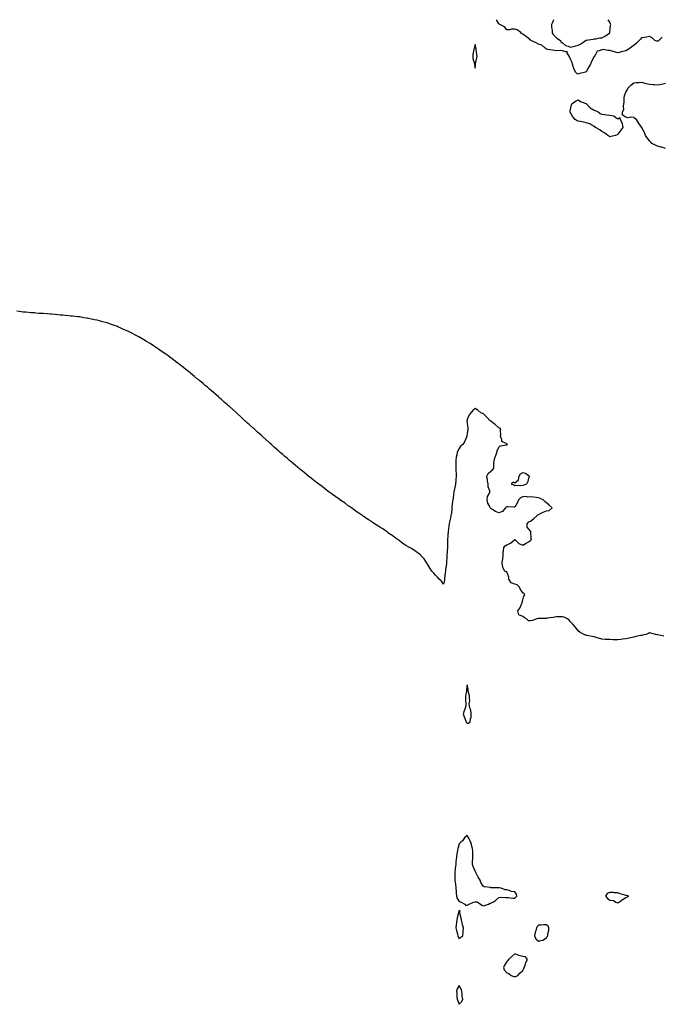
# Model space of a CAD drawing. Units: inches. Extents: x 986963 to 989603, y 7247738 to 7250378.
# Drawn here: x 987774 to 988584, y 7249135 to 7250378 of the extents above; entities that cross this region are included whole.
import ezdxf

# ---------------------------------------------------------------- set-up
doc = ezdxf.new("R2010")
doc.units = ezdxf.units.IN
doc.header["$MEASUREMENT"] = 0
doc.layers.add('Contour_98697247', color=7, linetype='Continuous', true_color=0x6461a6)

msp = doc.modelspace()

# ---------------------------------------------------------------- linework, layer by layer
at = {"layer": 'Contour_98697247'}
for points in [[(988584.1, 7250355.9, 3134), (988579.7, 7250351.9, 3134), (988578.8, 7250351.1, 3134), (988578, 7250350.9, 3134), (988577.1, 7250350.9, 3134), (988574.6, 7250351.9, 3134), (988571.3, 7250355.2, 3134), (988568, 7250356.9, 3134), (988564.1, 7250355.9, 3134), (988561.7, 7250355.6, 3134), (988558, 7250354.9, 3134), (988556.5, 7250353.5, 3134), (988555, 7250351.9, 3134), (988551.4, 7250348.5, 3134), (988548, 7250345.4, 3134), (988545.9, 7250344, 3134), (988543.4, 7250341.9, 3134), (988540.1, 7250339.9, 3134), (988538, 7250338.9, 3134), (988533.9, 7250337.8, 3134), (988532.5, 7250337.5, 3134), (988528, 7250336.3, 3134), (988523.5, 7250337.4, 3134), (988521.9, 7250338, 3134), (988518, 7250339.3, 3134), (988515.4, 7250339.2, 3134), (988509.8, 7250340.2, 3134), (988508, 7250340.1, 3134), (988504.6, 7250338.5, 3134), (988501.9, 7250338.1, 3134), (988499.4, 7250333.3, 3134), (988498.4, 7250331.9, 3134), (988498.2, 7250331.7, 3134), (988498, 7250331.5, 3134), (988494.6, 7250325.4, 3134), (988493.5, 7250321.9, 3134), (988491.5, 7250318.5, 3134), (988488, 7250312.2, 3134), (988487.8, 7250312.2, 3134), (988487.2, 7250311.9, 3134), (988479.9, 7250310.1, 3134), (988478, 7250309.4, 3134), (988476.4, 7250310.3, 3134), (988474.7, 7250311.9, 3134), (988472.6, 7250316.5, 3134), (988472.2, 7250317.7, 3134), (988470.8, 7250321.9, 3134), (988470.2, 7250324.1, 3134), (988468, 7250329.2, 3134), (988467.2, 7250331.1, 3134), (988466.4, 7250331.9, 3134), (988464, 7250336, 3134), (988464.2, 7250338, 3134), (988462.6, 7250337.4, 3134), (988458, 7250338.7, 3134), (988455.3, 7250339.1, 3134), (988451.2, 7250338.8, 3134), (988448, 7250339.1, 3134), (988445.7, 7250339.5, 3134), (988439.6, 7250340.4, 3134), (988438, 7250340.7, 3134), (988437.4, 7250341.2, 3134), (988436.3, 7250341.9, 3134), (988432, 7250345.8, 3134), (988428, 7250347.2, 3134), (988425.1, 7250349, 3134), (988418.3, 7250351.9, 3134), (988418.1, 7250352, 3134), (988418, 7250352, 3134), (988417.5, 7250352.5, 3134), (988412.7, 7250356.5, 3134), (988408, 7250359.6, 3134), (988406.6, 7250360.5, 3134), (988405.5, 7250361.9, 3134), (988401.1, 7250365, 3134), (988398, 7250366.1, 3134), (988394, 7250366, 3134), (988391.3, 7250365.1, 3134), (988388, 7250365, 3134), (988385, 7250368.9, 3134), (988379.3, 7250371.9, 3134), (988378.6, 7250372.4, 3134), (988378, 7250372.9, 3134), (988375, 7250378, 3134)], [(988447, 7250378, 3134), (988445.5, 7250374.4, 3134), (988444.5, 7250371.9, 3134), (988444.4, 7250368.3, 3134), (988445.3, 7250364.7, 3134), (988445.3, 7250361.9, 3134), (988445.9, 7250359.8, 3134), (988448, 7250357.5, 3134), (988450.9, 7250354.8, 3134), (988455.5, 7250351.9, 3134), (988456.2, 7250350, 3134), (988458, 7250348.6, 3134), (988461.8, 7250345.6, 3134), (988465.5, 7250344.4, 3134), (988468, 7250343.2, 3134), (988469.8, 7250343.6, 3134), (988475, 7250345, 3134), (988478, 7250345.7, 3134)], [(988478, 7250345.7, 3134), (988482.2, 7250347.8, 3134), (988487.4, 7250351.9, 3134), (988487.8, 7250352.1, 3134), (988488, 7250352.3, 3134), (988488.4, 7250352.3, 3134), (988496.4, 7250353.5, 3134), (988498, 7250353.7, 3134), (988500.1, 7250354, 3134), (988505.1, 7250354.9, 3134), (988508, 7250355.2, 3134), (988512.4, 7250357.5, 3134), (988517.8, 7250361.6, 3134), (988518, 7250361.8, 3134), (988518.1, 7250361.9, 3134), (988518.1, 7250361.9, 3134), (988518.1, 7250362, 3134), (988518.9, 7250371.1, 3134), (988519, 7250371.9, 3134), (988518.8, 7250372.6, 3134), (988518, 7250374.7, 3134), (988515.9, 7250378, 3134)], [(988588, 7250215.6, 3134), (988583.3, 7250217.2, 3134), (988582.7, 7250217.3, 3134), (988578, 7250218.5, 3134), (988575.6, 7250219.5, 3134), (988570.8, 7250221.9, 3134), (988569.5, 7250223.3, 3134), (988568, 7250225.1, 3134), (988565.1, 7250229, 3134), (988563.1, 7250231.9, 3134), (988561.8, 7250235.7, 3134), (988558.3, 7250241.6, 3134), (988558.2, 7250241.9, 3134), (988558.2, 7250242, 3134), (988558, 7250242.2, 3134), (988554.1, 7250247.9, 3134), (988551.4, 7250251.9, 3134), (988549.5, 7250253.4, 3134), (988548, 7250254.4, 3134), (988545.1, 7250254.9, 3134), (988540.2, 7250254.1, 3134), (988538, 7250254.9, 3134), (988533.7, 7250257.5, 3134), (988533.9, 7250261.9, 3134), (988535.5, 7250264.5, 3134), (988535, 7250268.9, 3134), (988535.7, 7250271.9, 3134), (988536.1, 7250273.9, 3134), (988536.1, 7250280, 3134), (988536.4, 7250281.9, 3134), (988536.8, 7250283.2, 3134), (988538, 7250286.7, 3134), (988540, 7250290, 3134), (988541, 7250291.9, 3134), (988544.5, 7250295.5, 3134), (988548, 7250298.4, 3134), (988551.1, 7250298.9, 3134), (988554.8, 7250298.7, 3134), (988558, 7250299.1, 3134), (988561.9, 7250298.1, 3134), (988563.7, 7250297.6, 3134), (988568, 7250296.6, 3134), (988572.5, 7250296.4, 3134), (988573.7, 7250296.3, 3134), (988578, 7250296, 3134), (988583, 7250296.8, 3134), (988583.1, 7250296.8, 3134), (988588, 7250298.1, 3134)], [(988586, 7249599.8, 3135), (988578.4, 7249601.6, 3135), (988578, 7249601.7, 3135), (988577.8, 7249601.7, 3135), (988576, 7249601.9, 3135), (988569.7, 7249603.6, 3135), (988568, 7249604, 3135), (988566.7, 7249603.3, 3135), (988563.4, 7249601.9, 3135), (988558.9, 7249601.1, 3135), (988558, 7249601, 3135), (988556.8, 7249600.7, 3135), (988550.6, 7249599.4, 3135), (988548, 7249598.8, 3135), (988544.1, 7249598, 3135), (988542.3, 7249597.6, 3135), (988538, 7249596.6, 3135), (988533.8, 7249596.2, 3135), (988532, 7249595.9, 3135), (988528, 7249595.5, 3135), (988524.4, 7249595.5, 3135), (988521.7, 7249595.5, 3135), (988518, 7249595.6, 3135), (988514, 7249595.9, 3135), (988512.2, 7249596, 3135), (988508, 7249596.4, 3135), (988503.6, 7249597.5, 3135), (988502, 7249598, 3135), (988498, 7249599.1, 3135), (988495.7, 7249599.6, 3135), (988489.1, 7249600.9, 3135), (988488, 7249601.1, 3135), (988487.4, 7249601.3, 3135), (988485.5, 7249601.9, 3135), (988480.6, 7249604.5, 3135), (988478, 7249606.8, 3135), (988475.7, 7249609.6, 3135), (988474.2, 7249611.9, 3135), (988471.4, 7249615.3, 3135), (988468, 7249618.5, 3135), (988466.5, 7249620.4, 3135), (988464.6, 7249621.9, 3135), (988460.1, 7249624, 3135), (988458, 7249624.6, 3135), (988455.8, 7249624.2, 3135), (988450.5, 7249624.4, 3135), (988448, 7249624.1, 3135), (988446.5, 7249623.5, 3135), (988438.9, 7249622.8, 3135), (988438, 7249622.5, 3135), (988437.5, 7249622.5, 3135), (988428.6, 7249622.4, 3135), (988428, 7249622.4, 3135), (988427.6, 7249622.4, 3135), (988425.8, 7249621.9, 3135), (988420.3, 7249619.7, 3135), (988418, 7249619.2, 3135), (988415.5, 7249619.4, 3135), (988413, 7249621.9, 3135), (988409.8, 7249623.7, 3135), (988408, 7249624.7, 3135), (988403.3, 7249627.1, 3135), (988401.9, 7249631.9, 3135), (988404.4, 7249635.5, 3135), (988406.3, 7249640.2, 3135), (988407.2, 7249641.9, 3135), (988407.2, 7249642.8, 3135), (988408, 7249645.9, 3135), (988409.3, 7249650.7, 3135), (988410.7, 7249651.9, 3135), (988409.7, 7249653.6, 3135), (988408, 7249654.7, 3135), (988405.1, 7249658.9, 3135), (988403.8, 7249661.9, 3135), (988400.9, 7249664.8, 3135), (988398, 7249665.5, 3135), (988393.6, 7249667.4, 3135), (988390.7, 7249671.9, 3135), (988390.6, 7249674.5, 3135), (988388, 7249681, 3135), (988387.2, 7249681.1, 3135), (988385.6, 7249681.9, 3135), (988382.9, 7249686.7, 3135), (988382.9, 7249687, 3135), (988381.9, 7249691.9, 3135), (988382.5, 7249696.4, 3135), (988382.8, 7249697.2, 3135), (988383.2, 7249701.9, 3135), (988383.5, 7249706.4, 3135), (988383.8, 7249707.7, 3135), (988384.2, 7249711.9, 3135), (988385.8, 7249714.2, 3135), (988388, 7249715.1, 3135), (988392.8, 7249717.2, 3135), (988397.9, 7249721.9, 3135), (988398, 7249722, 3135), (988398, 7249722.1, 3135), (988398.2, 7249722.1, 3135), (988398.2, 7249721.9, 3135), (988403.2, 7249717.1, 3135), (988408, 7249714.9, 3135), (988412.5, 7249717.5, 3135), (988415.2, 7249719.1, 3135), (988418, 7249720.8, 3135), (988418.6, 7249721.4, 3135), (988418.9, 7249721.9, 3135), (988418.7, 7249722.6, 3135), (988418.3, 7249731.7, 3135), (988418.2, 7249731.9, 3135), (988418.2, 7249732, 3135), (988418, 7249732.4, 3135), (988413.5, 7249737.4, 3135), (988413.7, 7249741.9, 3135), (988415.9, 7249744.1, 3135), (988418, 7249745, 3135), (988421.7, 7249748.2, 3135), (988426, 7249751.9, 3135), (988426.9, 7249753, 3135), (988428, 7249753.7, 3135), (988431.3, 7249755.2, 3135), (988433.7, 7249756.3, 3135), (988438, 7249758.1, 3135), (988441.4, 7249758.5, 3135), (988445.3, 7249761.9, 3135), (988441.4, 7249765.3, 3135), (988438, 7249768.1, 3135), (988435.9, 7249769.8, 3135), (988434, 7249771.9, 3135), (988430, 7249773.8, 3135), (988428, 7249774.5, 3135), (988425, 7249775, 3135), (988421.5, 7249775.4, 3135), (988418, 7249775.9, 3135), (988414.3, 7249775.6, 3135), (988412.3, 7249776.2, 3135), (988408, 7249776, 3135), (988405.3, 7249774.6, 3135), (988402.5, 7249771.9, 3135), (988401.5, 7249768.5, 3135), (988398, 7249763, 3135), (988397.1, 7249762.9, 3135), (988389.3, 7249763.2, 3135), (988388, 7249763.1, 3135), (988387.3, 7249762.7, 3135), (988386.5, 7249761.9, 3135), (988382.5, 7249757.5, 3135), (988378, 7249755.7, 3135), (988373.5, 7249757.4, 3135), (988370.4, 7249759.6, 3135), (988368, 7249761, 3135), (988367.5, 7249761.4, 3135), (988367.1, 7249761.9, 3135), (988366.4, 7249763.5, 3135), (988364.1, 7249768, 3135), (988363, 7249771.9, 3135), (988363.8, 7249776.1, 3135), (988365.9, 7249779.7, 3135), (988366.7, 7249781.9, 3135), (988366.6, 7249783.4, 3135), (988364.6, 7249788.5, 3135), (988364.5, 7249791.9, 3135), (988363.8, 7249796.2, 3135), (988363.5, 7249797.3, 3135), (988362.8, 7249801.9, 3135), (988364.6, 7249805.4, 3135), (988368, 7249808.3, 3135), (988370, 7249810, 3135), (988371.5, 7249811.9, 3135), (988371.7, 7249815.6, 3135), (988371.6, 7249818.4, 3135), (988371.9, 7249821.9, 3135), (988373.4, 7249826.5, 3135), (988374, 7249827.9, 3135), (988375.5, 7249831.9, 3135), (988375.9, 7249834.1, 3135), (988378, 7249838.6, 3135), (988379.7, 7249840.2, 3135), (988387.8, 7249841.6, 3135), (988388, 7249841.8, 3135), (988388.2, 7249841.8, 3135), (988388.7, 7249841.9, 3135), (988388.3, 7249842.1, 3135), (988388, 7249842.2, 3135), (988387, 7249843, 3135), (988381.6, 7249845.5, 3135), (988381.6, 7249848.3, 3135), (988380.2, 7249851.9, 3135), (988380.4, 7249854.2, 3135), (988379.8, 7249860.1, 3135), (988380, 7249861.9, 3135), (988378.8, 7249862.7, 3135), (988378, 7249862.9, 3135), (988373.2, 7249867, 3135), (988372.1, 7249867.9, 3135), (988368, 7249871.2, 3135), (988367.6, 7249871.4, 3135), (988367.1, 7249871.9, 3135), (988362.7, 7249876.5, 3135), (988358, 7249880.9, 3135), (988357.2, 7249881, 3135), (988355.2, 7249881.9, 3135), (988351.4, 7249885.3, 3135), (988348, 7249887.2, 3135), (988345.2, 7249884.8, 3135), (988342.5, 7249881.9, 3135), (988340.5, 7249879.5, 3135), (988338, 7249873.5, 3135), (988337.8, 7249872.2, 3135), (988337.7, 7249871.9, 3135), (988337.7, 7249871.6, 3135), (988338, 7249868.2, 3135), (988338.7, 7249862.5, 3135), (988338.7, 7249861.9, 3135), (988338.8, 7249861.2, 3135), (988338, 7249855.8, 3135), (988337.7, 7249852.3, 3135), (988337.6, 7249851.9, 3135), (988337.2, 7249851.1, 3135), (988334.5, 7249845.4, 3135), (988332.5, 7249841.9, 3135), (988330, 7249840, 3135), (988328, 7249836.8, 3135), (988326.1, 7249833.8, 3135), (988325.4, 7249831.9, 3135), (988324.8, 7249828.7, 3135), (988324.2, 7249825.8, 3135), (988323.5, 7249821.9, 3135), (988323.6, 7249817.4, 3135), (988323.6, 7249816.4, 3135), (988323.7, 7249811.9, 3135), (988323.8, 7249807.7, 3135), (988324, 7249806, 3135), (988324.1, 7249801.9, 3135), (988323.7, 7249797.6, 3135), (988323.6, 7249796.4, 3135), (988323.1, 7249791.9, 3135), (988322.2, 7249787.8, 3135), (988322, 7249785.9, 3135), (988321.2, 7249781.9, 3135), (988320.8, 7249779.1, 3135), (988320.2, 7249774.1, 3135), (988319.9, 7249771.9, 3135), (988319.6, 7249770.3, 3135), (988318.8, 7249762.7, 3135), (988318.7, 7249761.9, 3135), (988318.6, 7249761.3, 3135), (988318, 7249754.3, 3135), (988317.5, 7249752.5, 3135), (988317.4, 7249751.9, 3135), (988317.2, 7249751, 3135), (988315.8, 7249744.1, 3135), (988315.4, 7249741.9, 3135), (988314.9, 7249738.8, 3135), (988314.6, 7249735.4, 3135), (988314, 7249731.9, 3135), (988313.6, 7249727.5, 3135), (988313.6, 7249726.4, 3135), (988313.1, 7249721.9, 3135), (988313, 7249716.9, 3135), (988313, 7249711.9, 3135), (988312.7, 7249707.2, 3135), (988312.7, 7249706.6, 3135), (988312.5, 7249701.9, 3135), (988312.2, 7249697.8, 3135), (988312, 7249695.8, 3135), (988311.7, 7249691.9, 3135), (988311.3, 7249688.6, 3135), (988310.8, 7249684.6, 3135), (988310.5, 7249681.9, 3135), (988310.4, 7249679.6, 3135), (988309.4, 7249673.3, 3135), (988309.3, 7249671.9, 3135), (988309.2, 7249670.8, 3135), (988308, 7249665.7, 3135), (988305.5, 7249669.4, 3135), (988302.8, 7249671.9, 3135), (988300.6, 7249674.5, 3135), (988298, 7249677, 3135), (988295.7, 7249679.6, 3135), (988293.5, 7249681.9, 3135), (988291.4, 7249685.3, 3135), (988288, 7249690.8, 3135), (988287.6, 7249691.5, 3135), (988287.3, 7249691.9, 3135), (988285.8, 7249694.1, 3135), (988283.7, 7249697.5, 3135), (988279.7, 7249701.9, 3135), (988278.9, 7249702.8, 3135), (988278, 7249703.5, 3135), (988273.2, 7249707, 3135), (988272.6, 7249707.4, 3135), (988268, 7249710.3, 3135), (988267, 7249710.9, 3135), (988265.2, 7249711.9, 3135), (988260.7, 7249714.6, 3135), (988258, 7249716, 3135), (988254.7, 7249718.6, 3135), (988250.4, 7249721.9, 3135), (988249, 7249722.9, 3135), (988248, 7249723.5, 3135), (988243.2, 7249727.1, 3135), (988242.1, 7249727.8, 3135), (988238, 7249730.6, 3135), (988237.3, 7249731.1, 3135), (988236.2, 7249731.9, 3135), (988231.4, 7249735.3, 3135), (988228, 7249737.4, 3135), (988225.3, 7249739.2, 3135), (988221.1, 7249741.9, 3135), (988219.2, 7249743.1, 3135), (988218, 7249743.8, 3135), (988213.2, 7249747.1, 3135), (988212.2, 7249747.8, 3135), (988208, 7249750.6, 3135), (988207.3, 7249751.1, 3135), (988206.2, 7249751.9, 3135), (988201.4, 7249755.3, 3135), (988198, 7249757.5, 3135), (988195.5, 7249759.4, 3135), (988191.9, 7249761.9, 3135), (988189.6, 7249763.5, 3135), (988188, 7249764.6, 3135), (988183.9, 7249767.8, 3135), (988178.8, 7249771.2, 3135), (988178, 7249771.7, 3135), (988177.9, 7249771.8, 3135), (988177.7, 7249771.9, 3135), (988172.1, 7249776, 3135), (988168, 7249778.8, 3135), (988166.3, 7249780.2, 3135), (988163.9, 7249781.9, 3135), (988160.5, 7249784.4, 3135), (988158, 7249786.2, 3135), (988154.9, 7249788.7, 3135), (988150.8, 7249791.9, 3135), (988149.2, 7249793.1, 3135), (988148, 7249794, 3135), (988143.6, 7249797.4, 3135), (988139, 7249801, 3135), (988138, 7249801.7, 3135), (988137.9, 7249801.8, 3135), (988137.8, 7249801.9, 3135), (988132.5, 7249806.4, 3135), (988128, 7249809.9, 3135), (988127, 7249810.8, 3135), (988125.7, 7249811.9, 3135), (988121.5, 7249815.4, 3135), (988118, 7249818.3, 3135), (988116.1, 7249820, 3135), (988113.8, 7249821.9, 3135), (988110.7, 7249824.6, 3135), (988108, 7249826.9, 3135), (988105.3, 7249829.2, 3135), (988102.2, 7249831.9, 3135), (988100, 7249833.8, 3135), (988098, 7249835.5, 3135), (988094.7, 7249838.6, 3135), (988091, 7249841.9, 3135), (988089.4, 7249843.3, 3135), (988088, 7249844.6, 3135), (988084.2, 7249848.1, 3135), (988079.9, 7249851.9, 3135), (988078.9, 7249852.8, 3135), (988078, 7249853.5, 3135), (988073.6, 7249857.5, 3135), (988068.8, 7249861.9, 3135), (988068.4, 7249862.3, 3135), (988068, 7249862.6, 3135), (988063.1, 7249867, 3135), (988061, 7249868.9, 3135), (988058, 7249871.6, 3135), (988057.9, 7249871.8, 3135), (988057.7, 7249871.9, 3135), (988052.7, 7249876.5, 3135), (988048, 7249880.8, 3135), (988047.5, 7249881.3, 3135), (988046.8, 7249881.9, 3135), (988042.2, 7249886, 3135), (988038, 7249889.8, 3135), (988036.9, 7249890.8, 3135), (988035.7, 7249891.9, 3135), (988031.6, 7249895.5, 3135), (988028, 7249898.6, 3135), (988026.3, 7249900.1, 3135), (988024.2, 7249901.9, 3135), (988021, 7249904.8, 3135), (988018, 7249907.4, 3135), (988015.6, 7249909.5, 3135), (988012.8, 7249911.9, 3135), (988010.3, 7249914.1, 3135), (988008, 7249916, 3135), (988004.8, 7249918.7, 3135), (988001, 7249921.9, 3135), (987999.4, 7249923.3, 3135), (987998, 7249924.4, 3135), (987993.9, 7249927.8, 3135), (987989, 7249931.9, 3135), (987988.5, 7249932.3, 3135), (987988, 7249932.7, 3135), (987984.6, 7249935.4, 3135), (987982.9, 7249936.7, 3135), (987978, 7249940.6, 3135), (987977.3, 7249941.2, 3135), (987976.3, 7249941.9, 3135), (987971.6, 7249945.5, 3135), (987968, 7249948.2, 3135), (987965.9, 7249949.8, 3135), (987963, 7249951.9, 3135), (987960.2, 7249954.1, 3135), (987958, 7249955.7, 3135), (987954.4, 7249958.2, 3135), (987949.1, 7249961.9, 3135), (987948.5, 7249962.3, 3135), (987948, 7249962.7, 3135), (987945.9, 7249964, 3135), (987942.4, 7249966.3, 3135), (987938, 7249969.2, 3135), (987936.3, 7249970.2, 3135), (987933.5, 7249971.9, 3135), (987930.1, 7249974, 3135), (987928, 7249975.3, 3135), (987923.8, 7249977.7, 3135), (987920.5, 7249979.4, 3135), (987918, 7249980.8, 3135), (987917.3, 7249981.1, 3135), (987915.7, 7249981.9, 3135), (987910.6, 7249984.4, 3135), (987908, 7249985.7, 3135), (987903.7, 7249987.6, 3135), (987901.3, 7249988.7, 3135), (987898, 7249990.1, 3135), (987896.7, 7249990.6, 3135), (987893.3, 7249991.9, 3135), (987889.5, 7249993.3, 3135), (987888, 7249993.9, 3135), (987885.2, 7249994.8, 3135), (987881.9, 7249995.7, 3135), (987878, 7249996.9, 3135), (987874, 7249997.9, 3135), (987871.4, 7249998.6, 3135), (987868, 7249999.4, 3135), (987865.9, 7249999.8, 3135), (987858.7, 7250001.3, 3135), (987858, 7250001.4, 3135), (987857.6, 7250001.5, 3135), (987854.5, 7250001.9, 3135), (987848.9, 7250002.8, 3135), (987848, 7250002.9, 3135), (987847, 7250003, 3135), (987840, 7250003.8, 3135), (987838, 7250004, 3135), (987835.7, 7250004.2, 3135), (987830.8, 7250004.7, 3135), (987828, 7250005, 3135), (987824.7, 7250005.3, 3135), (987821.7, 7250005.5, 3135), (987818, 7250005.9, 3135), (987813.8, 7250006.2, 3135), (987812.5, 7250006.3, 3135), (987808, 7250006.6, 3135), (987803.1, 7250007, 3135), (987802.9, 7250007, 3135), (987798, 7250007.3, 3135), (987793.8, 7250007.7, 3135), (987792.1, 7250007.9, 3135), (987788, 7250008.2, 3135), (987784.6, 7250008.5, 3135), (987781.2, 7250008.8, 3135), (987778, 7250009.1, 3135), (987775.5, 7250009.4, 3135), (987769.9, 7250010, 3135)]]:
    msp.add_polyline3d(points, dxfattribs=at)
for points in [[(988348, 7250316.7, 3135), (988348.4, 7250321.5, 3135), (988348.5, 7250321.9, 3135), (988348.6, 7250322.5, 3135), (988350.3, 7250329.7, 3135), (988350.5, 7250331.9, 3135), (988350.2, 7250334.1, 3135), (988349.1, 7250340.9, 3135), (988348.9, 7250341.9, 3135), (988348.9, 7250342.7, 3135), (988348, 7250346.8, 3135), (988347, 7250343, 3135), (988346.7, 7250341.9, 3135), (988346.5, 7250340.4, 3135), (988345.3, 7250334.7, 3135), (988344.9, 7250331.9, 3135), (988345, 7250328.9, 3135), (988347.1, 7250322.9, 3135), (988347.2, 7250321.9, 3135), (988347.3, 7250321.2, 3135)], [(988518, 7250230.2, 3134), (988517, 7250230.9, 3134), (988515.5, 7250231.9, 3134), (988511.2, 7250235.1, 3134), (988508, 7250236.7, 3134), (988505.1, 7250239, 3134), (988500, 7250241.9, 3134), (988499.1, 7250243, 3134), (988498, 7250243.4, 3134), (988495.2, 7250244.8, 3134), (988492.5, 7250246.4, 3134), (988488, 7250247.7, 3134), (988484.6, 7250248.5, 3134), (988480.6, 7250249.4, 3134), (988478, 7250249.9, 3134), (988476.6, 7250250.4, 3134), (988474.3, 7250251.9, 3134), (988471.4, 7250255.3, 3134), (988468, 7250261.5, 3134), (988467.9, 7250261.8, 3134), (988467.9, 7250261.9, 3134), (988467.9, 7250262, 3134), (988468, 7250263, 3134), (988469.5, 7250270.5, 3134), (988470.1, 7250271.9, 3134), (988474.7, 7250275.3, 3134), (988478, 7250276.7, 3134), (988481.1, 7250274.9, 3134), (988487.6, 7250272.3, 3134), (988488, 7250272.2, 3134), (988488.2, 7250272, 3134), (988488.3, 7250271.9, 3134), (988491.8, 7250268.2, 3134), (988493, 7250266.9, 3134), (988493.2, 7250266.8, 3134), (988498, 7250263.8, 3134), (988499.3, 7250263.2, 3134), (988503.3, 7250261.9, 3134), (988505.7, 7250259.5, 3134), (988508, 7250258.7, 3134), (988511.6, 7250258.3, 3134), (988514.2, 7250258, 3134), (988518, 7250257.7, 3134), (988522.8, 7250256.6, 3134), (988525.4, 7250254.6, 3134), (988528, 7250253, 3134), (988530.7, 7250254.6, 3134), (988530.9, 7250251.9, 3134), (988533.5, 7250247.4, 3134), (988533.3, 7250246.6, 3134), (988534.2, 7250241.9, 3134), (988531.6, 7250238.4, 3134), (988528, 7250233.6, 3134), (988527.2, 7250232.8, 3134), (988525.1, 7250231.9, 3134), (988519.6, 7250230.4, 3134)], [(988408, 7249790, 3134), (988405.8, 7249789.7, 3134), (988399.7, 7249790.3, 3134), (988398, 7249789.9, 3134), (988396.8, 7249790.7, 3134), (988394, 7249791.9, 3134), (988395.4, 7249794.6, 3134), (988398, 7249793.5, 3134), (988402.7, 7249797.3, 3134), (988403.6, 7249801.9, 3134), (988405.1, 7249804.8, 3134), (988408, 7249806.7, 3134), (988411.6, 7249805.5, 3134), (988416.4, 7249801.9, 3134), (988415.5, 7249799.4, 3134), (988414.6, 7249795.4, 3134), (988412.7, 7249791.9, 3134), (988409.4, 7249790.5, 3134)], [(988338, 7249490, 3136), (988339.6, 7249490.3, 3136), (988341.6, 7249491.9, 3136), (988342.2, 7249496.1, 3136), (988342.9, 7249497.1, 3136), (988343, 7249501.9, 3136), (988342.5, 7249506.4, 3136), (988341.6, 7249508.3, 3136), (988340.9, 7249511.9, 3136), (988340.5, 7249514.4, 3136), (988341.2, 7249518.8, 3136), (988341, 7249521.9, 3136), (988340.8, 7249524.6, 3136), (988339.4, 7249530.5, 3136), (988339.3, 7249531.9, 3136), (988339.1, 7249533, 3136), (988338, 7249538.4, 3136), (988337.2, 7249532.8, 3136), (988337, 7249531.9, 3136), (988337, 7249530.9, 3136), (988335.8, 7249524.2, 3136), (988335.8, 7249521.9, 3136), (988335.7, 7249519.5, 3136), (988336.3, 7249513.6, 3136), (988336.2, 7249511.9, 3136), (988335.3, 7249509.2, 3136), (988334, 7249505.9, 3136), (988332.9, 7249501.9, 3136), (988334.1, 7249498, 3136), (988336, 7249494, 3136), (988336.8, 7249491.9, 3136), (988337.2, 7249491.1, 3136)], [(988358, 7249259.7, 3136), (988359.8, 7249260.2, 3136), (988364.9, 7249261.9, 3136), (988367.1, 7249262.9, 3136), (988368, 7249263, 3136), (988371, 7249264.9, 3136), (988373.6, 7249266.4, 3136), (988378, 7249270.3, 3136), (988379.5, 7249270.5, 3136), (988386.2, 7249270, 3136), (988388, 7249270.2, 3136), (988389.8, 7249270.2, 3136), (988395.6, 7249269.5, 3136), (988398, 7249269.4, 3136), (988399.3, 7249270.6, 3136), (988400.5, 7249271.9, 3136), (988400.3, 7249274.2, 3136), (988398, 7249277.2, 3136), (988393.7, 7249277.6, 3136), (988390.8, 7249279.2, 3136), (988388, 7249279.8, 3136), (988385.9, 7249279.8, 3136), (988381, 7249281.9, 3136), (988378.3, 7249282.2, 3136), (988378, 7249282.2, 3136), (988377.8, 7249282.2, 3136), (988368.5, 7249282.4, 3136), (988368, 7249282.4, 3136), (988367.4, 7249282.6, 3136), (988359.6, 7249283.5, 3136), (988358, 7249284.3, 3136), (988355.2, 7249289.1, 3136), (988354.4, 7249291.9, 3136), (988352, 7249295.8, 3136), (988349.8, 7249300.2, 3136), (988348.9, 7249301.9, 3136), (988348.6, 7249302.5, 3136), (988348, 7249303.5, 3136), (988345.5, 7249309.3, 3136), (988344.8, 7249311.9, 3136), (988344.8, 7249315.2, 3136), (988345.2, 7249319, 3136), (988345.2, 7249321.9, 3136), (988345, 7249325, 3136), (988344.9, 7249328.8, 3136), (988344.7, 7249331.9, 3136), (988343.6, 7249336.4, 3136), (988343.5, 7249337.4, 3136), (988341.8, 7249341.9, 3136), (988340.5, 7249344.4, 3136), (988338, 7249348.4, 3136), (988334.6, 7249345.4, 3136), (988332.1, 7249341.9, 3136), (988330.1, 7249339.9, 3136), (988328, 7249337.8, 3136), (988326.6, 7249333.4, 3136), (988326.3, 7249331.9, 3136), (988325.9, 7249329.7, 3136), (988324.8, 7249325.2, 3136), (988324.3, 7249321.9, 3136), (988324, 7249317.8, 3136), (988323.7, 7249316.2, 3136), (988323.5, 7249311.9, 3136), (988322.8, 7249307.2, 3136), (988322.8, 7249306.6, 3136), (988322.2, 7249301.9, 3136), (988322.3, 7249297.6, 3136), (988322.5, 7249296.3, 3136), (988322.6, 7249291.9, 3136), (988323.1, 7249286.9, 3136), (988323.1, 7249286.9, 3136), (988323.6, 7249281.9, 3136), (988324, 7249277.9, 3136), (988324.2, 7249275.8, 3136), (988324.5, 7249271.9, 3136), (988325.2, 7249269.1, 3136), (988328, 7249265.2, 3136), (988330.2, 7249264.1, 3136), (988335, 7249261.9, 3136), (988336.3, 7249260.2, 3136), (988338, 7249260.6, 3136), (988339, 7249261, 3136), (988340.6, 7249261.9, 3136), (988345.8, 7249264.2, 3136), (988348, 7249264.9, 3136), (988350.7, 7249264.6, 3136), (988354.7, 7249261.9, 3136), (988356.6, 7249260.5, 3136)], [(988538, 7249270.1, 3136), (988539.3, 7249270.6, 3136), (988541.7, 7249271.9, 3136), (988538.9, 7249272.8, 3136), (988538, 7249272.9, 3136), (988536.7, 7249273.3, 3136), (988531, 7249274.8, 3136), (988528, 7249275.9, 3136), (988523.8, 7249276.2, 3136), (988522.4, 7249276.3, 3136), (988518, 7249276.6, 3136), (988514.7, 7249275.2, 3136), (988512.3, 7249271.9, 3136), (988515.1, 7249268.9, 3136), (988518, 7249267, 3136), (988522.4, 7249266.3, 3136), (988525.6, 7249264.4, 3136), (988528, 7249263.5, 3136), (988532.9, 7249267, 3136), (988533.5, 7249267.3, 3136)], [(988328, 7249218.1, 3136), (988330, 7249220, 3136), (988332.4, 7249221.9, 3136), (988333, 7249226.9, 3136), (988333, 7249226.9, 3136), (988333.4, 7249231.9, 3136), (988332, 7249235.8, 3136), (988331.6, 7249238.4, 3136), (988330.6, 7249241.9, 3136), (988330.3, 7249244.1, 3136), (988328.9, 7249251.1, 3136), (988328.7, 7249251.9, 3136), (988329.1, 7249252.9, 3136), (988328, 7249253.6, 3136), (988327.5, 7249252.5, 3136), (988327.3, 7249251.9, 3136), (988327.1, 7249250.9, 3136), (988325.5, 7249244.5, 3136), (988324.8, 7249241.9, 3136), (988324.5, 7249238.3, 3136), (988324.1, 7249235.9, 3136), (988323.8, 7249231.9, 3136), (988324.7, 7249228.6, 3136), (988325.7, 7249224.3, 3136), (988326.3, 7249221.9, 3136), (988326.7, 7249220.6, 3136)], [(988438, 7249219.2, 3136), (988438.8, 7249221.1, 3136), (988439.6, 7249221.9, 3136), (988439.6, 7249223.4, 3136), (988441.1, 7249228.9, 3136), (988441, 7249231.9, 3136), (988440.2, 7249234, 3136), (988438, 7249235.7, 3136), (988434.2, 7249235.7, 3136), (988431.4, 7249235.3, 3136), (988428, 7249235.3, 3136), (988426.4, 7249233.6, 3136), (988425.2, 7249231.9, 3136), (988424.4, 7249228.2, 3136), (988423.7, 7249226.3, 3136), (988422.9, 7249221.9, 3136), (988424.4, 7249218.2, 3136), (988428, 7249215.1, 3136), (988432.5, 7249216.4, 3136), (988433.6, 7249216.4, 3136)], [(988398, 7249170.5, 3136), (988399.3, 7249170.7, 3136), (988402, 7249171.9, 3136), (988405, 7249175, 3136), (988408, 7249178, 3136), (988409.4, 7249180.6, 3136), (988409.9, 7249181.9, 3136), (988411.1, 7249185, 3136), (988412, 7249188, 3136), (988414, 7249191.9, 3136), (988411.6, 7249195.5, 3136), (988408, 7249195.9, 3136), (988403.2, 7249197.1, 3136), (988402.4, 7249197.5, 3136), (988398, 7249199.3, 3136), (988394.2, 7249195.8, 3136), (988390, 7249191.9, 3136), (988389.3, 7249190.6, 3136), (988388, 7249189.6, 3136), (988385.2, 7249184.7, 3136), (988383.9, 7249181.9, 3136), (988384.8, 7249178.7, 3136), (988388, 7249175.3, 3136), (988390.4, 7249174.2, 3136), (988393.4, 7249171.9, 3136), (988396.8, 7249170.7, 3136)], [(988328, 7249135.4, 3136), (988331.2, 7249138.8, 3136), (988332.5, 7249141.9, 3136), (988331.7, 7249145.6, 3136), (988331.7, 7249148.3, 3136), (988331.2, 7249151.9, 3136), (988330.5, 7249154.3, 3136), (988328, 7249159, 3136), (988325.2, 7249154.8, 3136), (988324.5, 7249151.9, 3136), (988325.1, 7249149, 3136), (988325.1, 7249144.9, 3136), (988325.5, 7249141.9, 3136), (988326.1, 7249139.9, 3136)]]:
    msp.add_polyline3d(points, close=True, dxfattribs=at)

doc.saveas('drawing.dxf')
